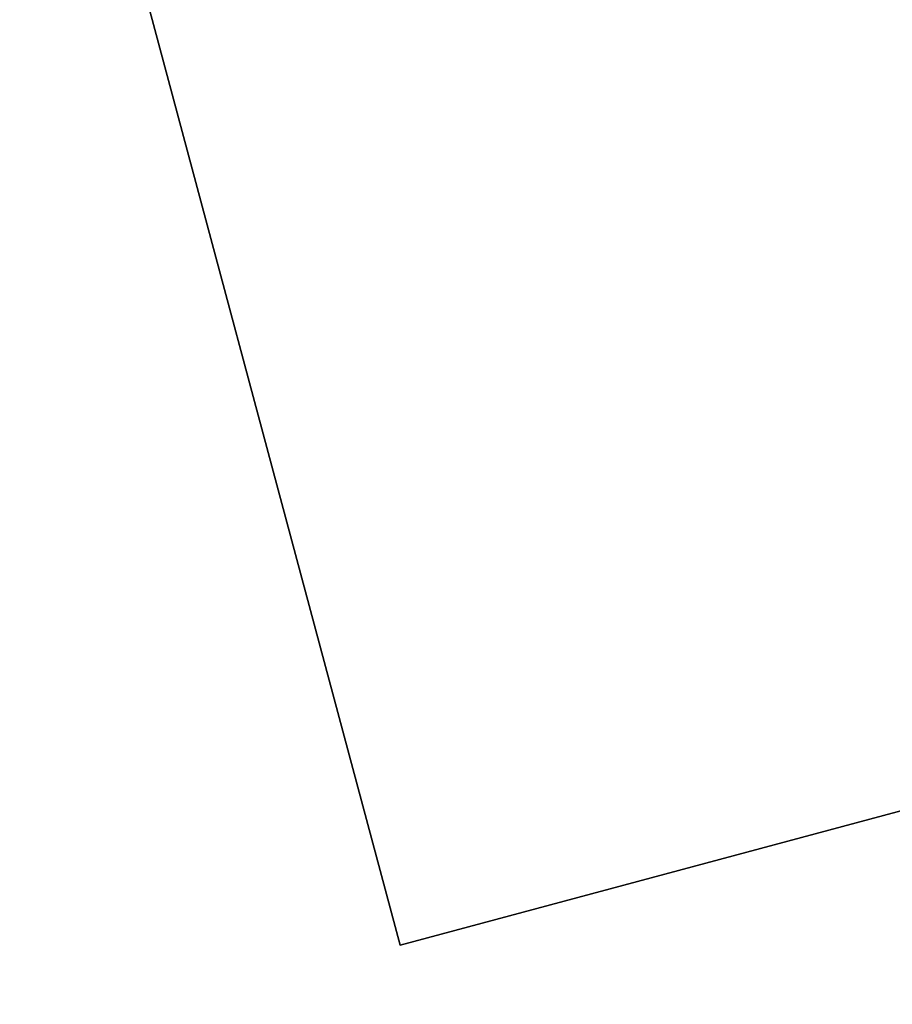
# Model space of a CAD drawing. Extents: x -3 to 375, y 0 to 272.
# Drawn here: x 143 to 149, y 153 to 159 of the extents above; entities that cross this region are included whole.
import ezdxf

# ---------------------------------------------------------------- set-up
doc = ezdxf.new("R2010")
doc.units = 0
doc.header["$LTSCALE"] = 30
doc.header["$MEASUREMENT"] = 0
for name, color, linetype in [('1', 4, 'CONTINUOUS'), ('AFUTL-3-BSPT', 4, 'CONTINUOUS'), ('AFUTL-3-TPLW', 45, 'CONTINUOUS')]:
    doc.layers.add(name, color=color, linetype=linetype)

# ---------------------------------------------------------------- blocks, each defined once
blk = doc.blocks.new('KITBLPLSP30L3NNNNMP-EDGE')
at = {"layer": 'AFUTL-3-BSPT'}
for points in [[(43.6189, 6.5502, 27.625), (45.6895, -1.1772, 27.625), (37.9621, -3.2478, 27.625), (35.8915, 4.4796, 27.625)], [(43.6189, 6.5502, 27.875), (43.6189, 6.5502, 27.625), (45.6895, -1.1772, 27.625), (45.6895, -1.1772, 27.875)], [(45.6895, -1.1772, 27.875), (45.6895, -1.1772, 27.625), (37.9621, -3.2478, 27.625), (37.9621, -3.2478, 27.875)]]:
    blk.add_3dface(points, dxfattribs=at)
at = {"layer": 'AFUTL-3-TPLW'}
for points, invisible_edges in [([(59.7558, 4.5, 27.875), (33.775, 19.5, 27.875), (30.4914, 14.6839, 27.875), (57.2267, -0.7517, 27.875)], 4), ([(59.7558, 4.5, 29), (33.775, 19.5, 29), (30.4914, 14.6839, 29), (57.2267, -0.7517, 29)], 4), ([(57.2267, -0.7517, 27.875), (30.4914, 14.6839, 27.875), (26.5267, 10.411, 27.875), (55.5086, -6.3217, 27.875)], 5), ([(57.2267, -0.7517, 29), (30.4914, 14.6839, 29), (26.5267, 10.411, 29), (55.5086, -6.3217, 29)], 5), ([(55.5086, -6.3217, 27.875), (26.5267, 10.411, 27.875), (21.9695, 6.7767, 27.875), (54.6398, -12.0855, 27.875)], 5), ([(55.5086, -6.3217, 29), (26.5267, 10.411, 29), (21.9695, 6.7767, 29), (54.6398, -12.0855, 29)], 5), ([(21.9695, 6.7767, 27.875), (21.9695, -36.7767, 27.875), (54.6398, -17.9145, 27.875), (54.6398, -12.0855, 27.875)], 11), ([(21.9695, 6.7767, 29), (21.9695, -36.7767, 29), (54.6398, -17.9145, 29), (54.6398, -12.0855, 29)], 11)]:
    blk.add_3dface(points, dxfattribs=dict(at, invisible_edges=invisible_edges))

msp = doc.modelspace()

# ---------------------------------------------------------------- block references
at = {"layer": '1', "rotation": 269.9999999999996}
msp.add_blockref('KITBLPLSP30L3NNNNMP-EDGE', (147.0642, 198.7584), dxfattribs=at)

doc.saveas('drawing.dxf')
